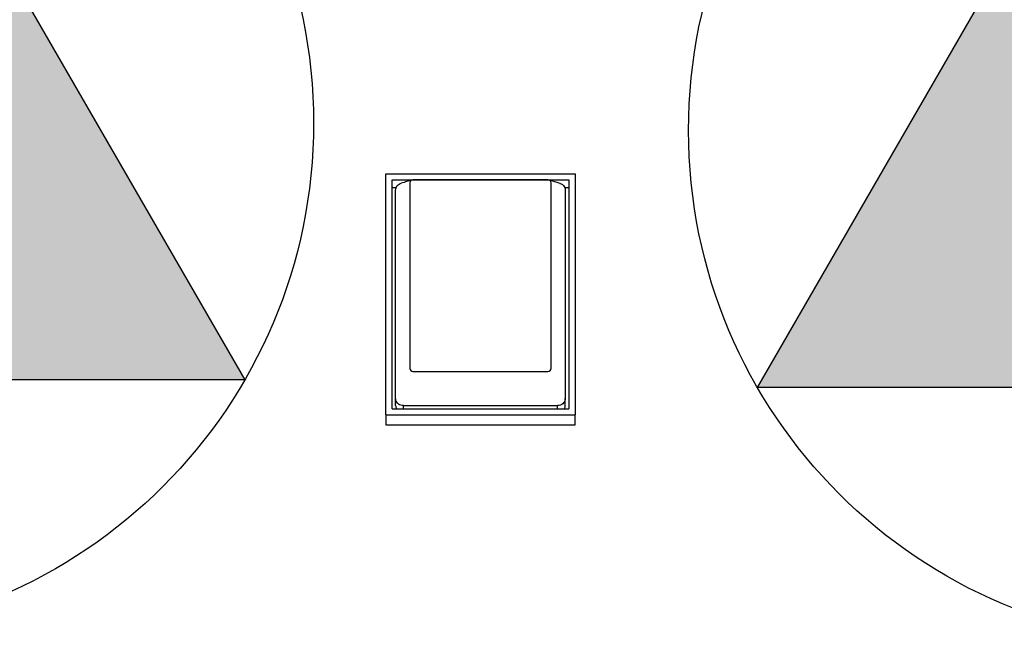
# Model space of a CAD drawing. Units: millimetres. Extents: x 2305 to 2641, y 1590 to 1963.
# Drawn here: x 2360 to 2376, y 1857 to 1867 of the extents above; entities that cross this region are included whole.
import ezdxf

# ---------------------------------------------------------------- set-up
doc = ezdxf.new("R2010")
doc.units = ezdxf.units.MM

# ---------------------------------------------------------------- blocks, each defined once
blk = doc.blocks.new('new blockPTS1')
h = blk.add_hatch(color=1)
h.dxf.hatch_style = 1
h.paths.add_polyline_path([(2876.602, 1810.688), (2869.674, 1798.688), (2883.53, 1798.688)])
at = {"color": 1}
for p, q in [((2876.602, 1810.688), (2883.53, 1798.688)), ((2883.53, 1798.688), (2869.674, 1798.688))]:
    blk.add_line(p, q, dxfattribs=at)
blk.add_circle((2876.602, 1802.688), 8, dxfattribs=at)
blk = doc.blocks.new('new block')
h = blk.add_hatch(color=1)
h.dxf.hatch_style = 1
h.paths.add_polyline_path([(2904.652, 1810.688), (2897.724, 1798.688), (2911.58, 1798.688)])
at = {"color": 1}
for p, q in [((2897.724, 1798.688), (2904.652, 1810.688)), ((2911.58, 1798.688), (2897.724, 1798.688))]:
    blk.add_line(p, q, dxfattribs=at)
blk.add_circle((2904.652, 1802.688), 8, dxfattribs=at)
blk = doc.blocks.new('new block.FRONT')
at = {"color": 8, "linetype": 'Continuous', "lineweight": 25}
for p, q in [((2859.436, 1756.983), (2862.382, 1756.983)), ((2859.436, 1753.233), (2859.436, 1756.983)), ((2862.382, 1756.983), (2862.382, 1753.233)), ((2859.536, 1756.89), (2862.282, 1756.89)), ((2859.536, 1753.326), (2859.536, 1756.89)), ((2859.536, 1756.77), (2859.599, 1756.77)), ((2859.809, 1756.843), (2859.809, 1753.955)), ((2861.959, 1756.889), (2859.859, 1756.889)), ((2862.009, 1753.955), (2862.009, 1756.843)), ((2862.219, 1756.77), (2862.282, 1756.77)), ((2862.282, 1756.89), (2862.282, 1753.326)), ((2859.589, 1753.487), (2859.589, 1756.729)), ((2862.229, 1756.729), (2862.229, 1753.487)), ((2859.859, 1753.908), (2861.959, 1753.908)), ((2859.589, 1753.378), (2859.589, 1753.487)), ((2862.229, 1753.378), (2862.229, 1753.487)), ((2859.536, 1753.326), (2862.282, 1753.326)), ((2859.709, 1753.375), (2862.109, 1753.375)), ((2859.709, 1753.326), (2859.709, 1753.375)), ((2862.109, 1753.326), (2862.109, 1753.375)), ((2859.436, 1753.233), (2862.382, 1753.233)), ((2859.436, 1753.233), (2859.436, 1753.077)), ((2862.382, 1753.077), (2862.382, 1753.233)), ((2859.436, 1753.077), (2862.382, 1753.077))]:
    blk.add_line(p, q, dxfattribs=at)
for centre, radius, start, end in [((2859.858, 1756.841), 0.0484, 88.0462, 177.9028), ((2861.961, 1756.841), 0.0484, 2.0972, 91.9538), ((2859.858, 1753.956), 0.0484, 182.0972, 271.9538), ((2861.961, 1753.956), 0.0484, 268.0462, 357.9028), ((2859.695, 1753.378), 0.106, 180.126, 209.3731), ((2862.123, 1753.378), 0.106, 330.6269, 359.874)]:
    blk.add_arc(centre, radius, start, end, dxfattribs=at)
for points, knots in [([(2859.589, 1756.729), (2859.591, 1756.742), (2859.593, 1756.767), (2859.614, 1756.8), (2859.642, 1756.825), (2859.666, 1756.832), (2859.676, 1756.836)], [0, 0, 0, 0, 0.261513, 0.523024, 0.784292, 1, 1, 1, 1]), ([(2859.839, 1756.885), (2859.815, 1756.878), (2859.763, 1756.862), (2859.705, 1756.845), (2859.675, 1756.836)], [0, 0, 0, 0, 0.461324, 1, 1, 1, 1]), ([(2862.147, 1756.835), (2862.108, 1756.846), (2862.037, 1756.866), (2861.99, 1756.882), (2861.968, 1756.889)], [0, 0, 0, 0, 0.54667, 1, 1, 1, 1]), ([(2862.146, 1756.835), (2862.147, 1756.835), (2862.161, 1756.833), (2862.185, 1756.817), (2862.213, 1756.79), (2862.227, 1756.758), (2862.229, 1756.737), (2862.229, 1756.729)], [0, 0, 0, 0, 0.021107, 0.288722, 0.556309, 0.823793, 1, 1, 1, 1]), ([(2859.709, 1753.375), (2859.696, 1753.376), (2859.669, 1753.379), (2859.633, 1753.398), (2859.606, 1753.426), (2859.591, 1753.458), (2859.59, 1753.479), (2859.589, 1753.487)], [0, 0, 0, 0, 0.214692, 0.429384, 0.644052, 0.85864, 1, 1, 1, 1]), ([(2862.229, 1753.487), (2862.228, 1753.474), (2862.225, 1753.449), (2862.205, 1753.416), (2862.174, 1753.39), (2862.14, 1753.377), (2862.118, 1753.376), (2862.109, 1753.375)], [0, 0, 0, 0, 0.214688, 0.429375, 0.643689, 0.858194, 1, 1, 1, 1])]:
    blk.add_open_spline(points, degree=3, knots=knots, dxfattribs=at)

msp = doc.modelspace()

# ---------------------------------------------------------------- block references
for name, p in [('new block.FRONT', (-493.305, 107.237)), ('new blockPTS1', (-519.595, 62.323)), ('new block', (-525.81, 62.208))]:
    msp.add_blockref(name, p)

doc.saveas('drawing.dxf')
